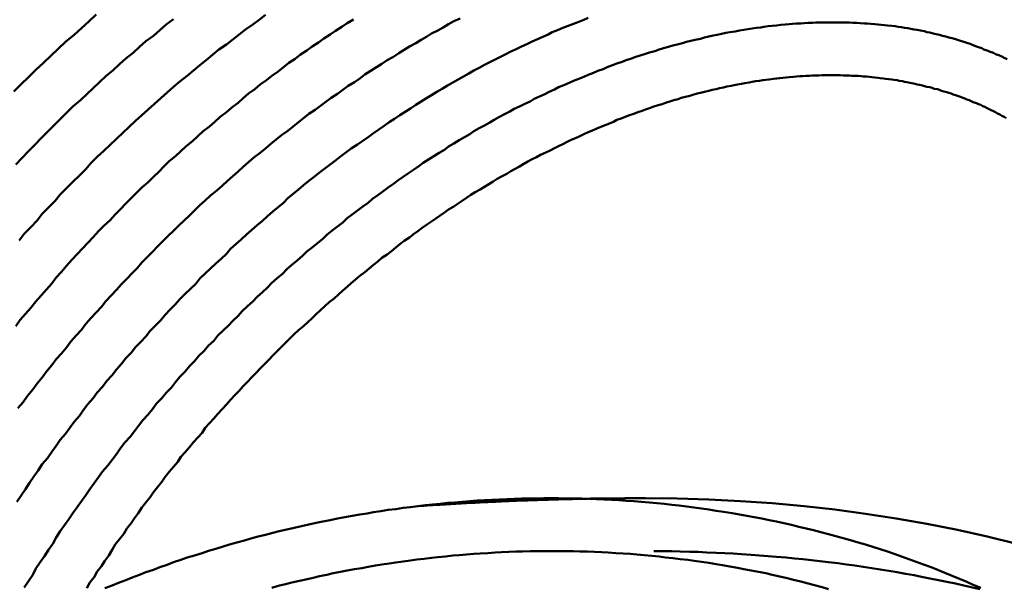
# Model space of a CAD drawing. Units: millimetres. Extents: x 0 to 420, y 0 to 297.
# Drawn here: x 131 to 132, y 119 to 119 of the extents above; entities that cross this region are included whole.
import ezdxf

# ---------------------------------------------------------------- set-up
doc = ezdxf.new("R2010")
doc.units = ezdxf.units.MM
doc.header["$LTSCALE"] = 0.18189
doc.layers.add('NoLayerName_004', color=7, linetype='Continuous')

msp = doc.modelspace()

# ---------------------------------------------------------------- linework, layer by layer
at = {"layer": 'NoLayerName_004', "color": 3, "linetype": 'Continuous', "lineweight": 50}
for points in [[(130.95589, 119.45127), (130.94889, 119.44487), (130.94189, 119.43857), (130.93489, 119.43207), (130.92689, 119.42567), (130.91989, 119.41907), (130.91289, 119.41247), (130.90589, 119.40577), (130.89889, 119.39907), (130.89189, 119.39227), (130.88489, 119.38547), (130.87789, 119.37857)], [(131.11589, 119.45097), (131.10989, 119.44637), (131.10389, 119.44187), (131.09689, 119.43717), (131.09089, 119.43257), (131.08489, 119.42777), (131.07889, 119.42307), (131.07189, 119.41817), (131.06589, 119.41327), (131.05989, 119.40837), (131.05389, 119.40337), (131.04789, 119.39837), (131.04189, 119.39327), (131.03489, 119.38817), (131.02889, 119.38297), (131.02289, 119.37767), (131.01689, 119.37237), (131.01089, 119.36707), (131.00489, 119.36167), (130.99889, 119.35627), (130.99289, 119.35077), (130.98689, 119.34517), (130.98089, 119.33967), (130.97489, 119.33397), (130.96889, 119.32827), (130.96289, 119.32257), (130.95689, 119.31677), (130.95089, 119.31097), (130.94589, 119.30517), (130.93989, 119.29927), (130.93389, 119.29327), (130.92789, 119.28727), (130.92189, 119.28117), (130.91689, 119.27517), (130.91089, 119.26897), (130.90489, 119.26287), (130.89989, 119.25657), (130.89389, 119.25037), (130.88789, 119.24407), (130.88289, 119.23767)], [(131.02889, 119.44707), (131.02189, 119.44187), (131.01589, 119.43667), (131.00989, 119.43137), (131.00289, 119.42607), (130.99689, 119.42077), (130.99089, 119.41527), (130.98389, 119.40987), (130.97789, 119.40437), (130.97189, 119.39877), (130.96489, 119.39317), (130.95889, 119.38747), (130.95289, 119.38177), (130.94689, 119.37607), (130.94089, 119.37027), (130.93389, 119.36437), (130.92789, 119.35847), (130.92189, 119.35257), (130.91589, 119.34657), (130.90989, 119.34047), (130.90389, 119.33437), (130.89789, 119.32827), (130.89189, 119.32207), (130.88589, 119.31587), (130.87989, 119.30957)], [(131.19889, 119.44677), (131.19289, 119.44327), (131.18789, 119.43967), (131.18189, 119.43607), (131.17689, 119.43237), (131.17089, 119.42867), (131.16589, 119.42497), (131.15989, 119.42117), (131.15489, 119.41737), (131.14889, 119.41347), (131.14389, 119.40947), (131.13789, 119.40557), (131.13289, 119.40157), (131.12789, 119.39747), (131.12189, 119.39337), (131.11689, 119.38927), (131.11089, 119.38507), (131.10589, 119.38087), (131.09989, 119.37657), (131.09489, 119.37227), (131.08989, 119.36787), (131.08389, 119.36357), (131.07889, 119.35907), (131.07289, 119.35457), (131.06789, 119.35007), (131.06289, 119.34557), (131.05689, 119.34097), (131.05189, 119.33627), (131.04689, 119.33167), (131.04089, 119.32697), (131.03589, 119.32217), (131.03089, 119.31737), (131.02489, 119.31257), (131.01989, 119.30767), (131.01489, 119.30277), (131.00989, 119.29777), (131.00489, 119.29287), (130.99889, 119.28777), (130.99389, 119.28277), (130.98889, 119.27767), (130.98389, 119.27257), (130.97889, 119.26737), (130.97389, 119.26217), (130.96889, 119.25687), (130.96289, 119.25167), (130.95789, 119.24637), (130.95289, 119.24097), (130.94789, 119.23557), (130.94289, 119.23017), (130.93789, 119.22477), (130.93289, 119.21927), (130.92789, 119.21377), (130.92289, 119.20817), (130.91789, 119.20257), (130.91389, 119.19697), (130.90889, 119.19137), (130.90389, 119.18567), (130.89889, 119.17987), (130.89389, 119.17417), (130.88889, 119.16837), (130.88389, 119.16257), (130.87989, 119.15677)], [(131.42089, 119.44827), (131.41689, 119.44647), (131.41189, 119.44457), (131.40689, 119.44267), (131.40189, 119.44067), (131.39689, 119.43867), (131.39189, 119.43657), (131.38689, 119.43457), (131.38289, 119.43237), (131.37789, 119.43027), (131.37289, 119.42807), (131.36789, 119.42577), (131.36289, 119.42347), (131.35789, 119.42117), (131.35289, 119.41877), (131.34789, 119.41637), (131.34289, 119.41397), (131.33789, 119.41147), (131.33289, 119.40897), (131.32789, 119.40637), (131.32289, 119.40377), (131.31789, 119.40107), (131.31289, 119.39837), (131.30789, 119.39567), (131.30289, 119.39287), (131.29789, 119.39007), (131.29289, 119.38717), (131.28789, 119.38427), (131.28289, 119.38127), (131.27789, 119.37837), (131.27289, 119.37527), (131.26789, 119.37217), (131.26289, 119.36907), (131.25789, 119.36587), (131.25289, 119.36267), (131.24789, 119.35947), (131.24289, 119.35617), (131.23789, 119.35287), (131.23289, 119.34947), (131.22789, 119.34607), (131.22289, 119.34257), (131.21789, 119.33907), (131.21289, 119.33557), (131.20789, 119.33197), (131.20289, 119.32837), (131.19689, 119.32467), (131.19189, 119.32097), (131.18689, 119.31727), (131.18189, 119.31347), (131.17689, 119.30967), (131.17189, 119.30577), (131.16689, 119.30187), (131.16189, 119.29797), (131.15689, 119.29397), (131.15189, 119.28997), (131.14689, 119.28587), (131.14189, 119.28177), (131.13689, 119.27767), (131.13289, 119.27347), (131.12789, 119.26927), (131.12289, 119.26507), (131.11789, 119.26077), (131.11289, 119.25637), (131.10789, 119.25207), (131.10289, 119.24767), (131.09789, 119.24327), (131.09289, 119.23877), (131.08789, 119.23427), (131.08289, 119.22967), (131.07889, 119.22517), (131.07389, 119.22047), (131.06889, 119.21587), (131.06389, 119.21117), (131.05889, 119.20647), (131.05389, 119.20167), (131.04989, 119.19687), (131.04489, 119.19207), (131.03989, 119.18717), (131.03489, 119.18227), (131.03089, 119.17737), (131.02589, 119.17247), (131.02089, 119.16747), (131.01689, 119.16237), (131.01189, 119.15737), (131.00689, 119.15227), (131.00289, 119.14707), (130.99789, 119.14197), (130.99289, 119.13677), (130.98889, 119.13147), (130.98389, 119.12627), (130.97989, 119.12097), (130.97489, 119.11557), (130.97089, 119.11027), (130.96589, 119.10487), (130.96189, 119.09947), (130.95689, 119.09397), (130.95289, 119.08847), (130.94789, 119.08297), (130.94389, 119.07747), (130.93989, 119.07187), (130.93489, 119.06627), (130.93089, 119.06057), (130.92689, 119.05497), (130.92189, 119.04927), (130.91789, 119.04347), (130.91389, 119.03777), (130.90989, 119.03197), (130.90489, 119.02617), (130.90089, 119.02027), (130.89689, 119.01437), (130.89289, 119.00847), (130.88889, 119.00257), (130.88489, 118.99667), (130.88089, 118.99067)], [(131.29989, 119.44777), (131.29389, 119.44497), (131.28889, 119.44217), (131.28389, 119.43927), (131.27889, 119.43637), (131.27289, 119.43337), (131.26789, 119.43037), (131.26289, 119.42737), (131.25789, 119.42427), (131.25189, 119.42117), (131.24689, 119.41797), (131.24189, 119.41477), (131.23689, 119.41147), (131.23089, 119.40817), (131.22589, 119.40487), (131.22089, 119.40147), (131.21489, 119.39797), (131.20989, 119.39457), (131.20489, 119.39097), (131.19989, 119.38747), (131.19389, 119.38387), (131.18889, 119.38017), (131.18389, 119.37647), (131.17789, 119.37277), (131.17289, 119.36897), (131.16789, 119.36517), (131.16289, 119.36127), (131.15689, 119.35737), (131.15189, 119.35347), (131.14689, 119.34947), (131.14189, 119.34547), (131.13689, 119.34137), (131.13089, 119.33727), (131.12589, 119.33307), (131.12089, 119.32897), (131.11589, 119.32467), (131.11089, 119.32047), (131.10489, 119.31617), (131.09989, 119.31177), (131.09489, 119.30737), (131.08989, 119.30297), (131.08489, 119.29847), (131.07989, 119.29397), (131.07489, 119.28947), (131.06989, 119.28487), (131.06389, 119.28027), (131.05889, 119.27557), (131.05389, 119.27097), (131.04889, 119.26617), (131.04389, 119.26147), (131.03889, 119.25667), (131.03389, 119.25177), (131.02889, 119.24697), (131.02389, 119.24197), (131.01889, 119.23707), (131.01389, 119.23207), (131.00889, 119.22707), (131.00389, 119.22207), (130.99889, 119.21697), (130.99489, 119.21177), (130.98989, 119.20667), (130.98489, 119.20147), (130.97989, 119.19627), (130.97489, 119.19097), (130.96989, 119.18567), (130.96489, 119.18037), (130.96089, 119.17507), (130.95589, 119.16967), (130.95089, 119.16417), (130.94589, 119.15877), (130.94189, 119.15327), (130.93689, 119.14777), (130.93189, 119.14217), (130.92789, 119.13657), (130.92289, 119.13097), (130.91789, 119.12537), (130.91389, 119.11967), (130.90889, 119.11397), (130.90489, 119.10827), (130.89989, 119.10247), (130.89589, 119.09667), (130.89089, 119.09087), (130.88689, 119.08497), (130.88189, 119.07907)], [(131.81689, 119.40927), (131.81389, 119.41047), (131.81189, 119.41167), (131.80889, 119.41287), (131.80589, 119.41407), (131.80389, 119.41517), (131.80089, 119.41627), (131.79789, 119.41737), (131.79489, 119.41847), (131.79289, 119.41957), (131.78989, 119.42057), (131.78689, 119.42157), (131.78489, 119.42257), (131.78189, 119.42357), (131.77889, 119.42457), (131.77589, 119.42547), (131.77289, 119.42637), (131.77089, 119.42727), (131.76789, 119.42817), (131.76489, 119.42897), (131.76189, 119.42977), (131.75889, 119.43057), (131.75589, 119.43137), (131.75289, 119.43217), (131.74989, 119.43287), (131.74689, 119.43357), (131.74389, 119.43427), (131.74089, 119.43487), (131.73889, 119.43557), (131.73489, 119.43617), (131.73189, 119.43677), (131.72889, 119.43737), (131.72589, 119.43787), (131.72289, 119.43837), (131.71989, 119.43887), (131.71689, 119.43937), (131.71389, 119.43987), (131.71089, 119.44027), (131.70789, 119.44067), (131.70389, 119.44107), (131.70089, 119.44147), (131.69789, 119.44177), (131.69489, 119.44207), (131.69189, 119.44237), (131.68789, 119.44267), (131.68489, 119.44287), (131.68189, 119.44307), (131.67789, 119.44327), (131.67489, 119.44347), (131.67089, 119.44367), (131.66789, 119.44377), (131.66489, 119.44387), (131.66089, 119.44397), (131.65789, 119.44397), (131.65389, 119.44397), (131.65089, 119.44397), (131.64689, 119.44397), (131.64389, 119.44397), (131.63989, 119.44387), (131.63589, 119.44377), (131.63289, 119.44367), (131.62889, 119.44347), (131.62489, 119.44327), (131.62189, 119.44307), (131.61789, 119.44287), (131.61389, 119.44257), (131.61089, 119.44227), (131.60689, 119.44197), (131.60289, 119.44157), (131.59889, 119.44117), (131.59489, 119.44077), (131.59089, 119.44027), (131.58689, 119.43977), (131.58389, 119.43927), (131.57989, 119.43867), (131.57589, 119.43817), (131.57189, 119.43747), (131.56789, 119.43687), (131.56389, 119.43617), (131.55989, 119.43547), (131.55489, 119.43477), (131.55089, 119.43397), (131.54689, 119.43317), (131.54289, 119.43227), (131.53889, 119.43147), (131.53489, 119.43057), (131.53089, 119.42957), (131.52689, 119.42857), (131.52189, 119.42757), (131.51789, 119.42657), (131.51389, 119.42547), (131.50989, 119.42437)], [(131.50989, 119.42437), (131.50489, 119.42317), (131.50089, 119.42197), (131.49689, 119.42077), (131.49189, 119.41957), (131.48789, 119.41827), (131.48389, 119.41687), (131.47889, 119.41557), (131.47489, 119.41417), (131.46989, 119.41277), (131.46589, 119.41127), (131.46189, 119.40977), (131.45689, 119.40817), (131.45289, 119.40657), (131.44789, 119.40497), (131.44389, 119.40337), (131.43889, 119.40167), (131.43489, 119.39987), (131.42989, 119.39817), (131.42589, 119.39637), (131.42089, 119.39447), (131.41689, 119.39257), (131.41189, 119.39067), (131.40689, 119.38877), (131.40289, 119.38677), (131.39789, 119.38467), (131.39289, 119.38257), (131.38889, 119.38047), (131.38389, 119.37837), (131.37989, 119.37617), (131.37489, 119.37387), (131.36989, 119.37167), (131.36589, 119.36927), (131.36089, 119.36697), (131.35589, 119.36457), (131.35089, 119.36207), (131.34689, 119.35967), (131.34189, 119.35707), (131.33689, 119.35457), (131.33189, 119.35197), (131.32789, 119.34927), (131.32289, 119.34657), (131.31789, 119.34387), (131.31289, 119.34107), (131.30889, 119.33827), (131.30389, 119.33537), (131.29889, 119.33257), (131.29389, 119.32957), (131.28889, 119.32657), (131.28489, 119.32357), (131.27989, 119.32057), (131.27489, 119.31747), (131.26989, 119.31427), (131.26489, 119.31107), (131.26089, 119.30787), (131.25589, 119.30457), (131.25089, 119.30127), (131.24589, 119.29797), (131.24089, 119.29457), (131.23689, 119.29117), (131.23189, 119.28767), (131.22689, 119.28417), (131.22189, 119.28067), (131.21689, 119.27707), (131.21289, 119.27347), (131.20789, 119.26987), (131.20289, 119.26617), (131.19789, 119.26237), (131.19289, 119.25867), (131.18889, 119.25487), (131.18389, 119.25097), (131.17889, 119.24707), (131.17389, 119.24317), (131.16989, 119.23927), (131.16489, 119.23527), (131.15989, 119.23117), (131.15489, 119.22717), (131.15089, 119.22307), (131.14589, 119.21887), (131.14089, 119.21467), (131.13589, 119.21047), (131.13189, 119.20627), (131.12689, 119.20197), (131.12189, 119.19767), (131.11789, 119.19327), (131.11289, 119.18887), (131.10789, 119.18447), (131.10389, 119.17997), (131.09889, 119.17547), (131.09389, 119.17097), (131.08989, 119.16637), (131.08489, 119.16177), (131.08089, 119.15717), (131.07589, 119.15247), (131.07089, 119.14777), (131.06689, 119.14297), (131.06189, 119.13827), (131.05789, 119.13337), (131.05289, 119.12857), (131.04889, 119.12367), (131.04389, 119.11877), (131.03989, 119.11387), (131.03489, 119.10887), (131.03089, 119.10387), (131.02689, 119.09877), (131.02189, 119.09367), (131.01789, 119.08857), (131.01289, 119.08347), (131.00889, 119.07827), (131.00489, 119.07307), (130.99989, 119.06787), (130.99589, 119.06257), (130.99189, 119.05727), (130.98789, 119.05197), (130.98289, 119.04657), (130.97889, 119.04117), (130.97489, 119.03577), (130.97089, 119.03027), (130.96689, 119.02477), (130.96189, 119.01927), (130.95789, 119.01377), (130.95389, 119.00817), (130.94989, 119.00257), (130.94589, 118.99697), (130.94189, 118.99127), (130.93789, 118.98567), (130.93389, 118.97997), (130.92989, 118.97417), (130.92589, 118.96847), (130.92189, 118.96267), (130.91789, 118.95687), (130.91489, 118.95097), (130.91089, 118.94517), (130.90689, 118.93927), (130.90289, 118.93337), (130.89889, 118.92747), (130.89589, 118.92147), (130.89189, 118.91547), (130.88789, 118.90947)], [(131.71789, 119.38827), (131.71489, 119.38867), (131.71289, 119.38917), (131.70989, 119.38957), (131.70789, 119.38997), (131.70489, 119.39027), (131.70189, 119.39067), (131.69989, 119.39097), (131.69689, 119.39127), (131.69489, 119.39157), (131.69189, 119.39187), (131.68889, 119.39217), (131.68689, 119.39247), (131.68389, 119.39267), (131.68089, 119.39287), (131.67889, 119.39307), (131.67589, 119.39327), (131.67289, 119.39347), (131.66989, 119.39357), (131.66789, 119.39367), (131.66489, 119.39377), (131.66189, 119.39387), (131.65889, 119.39397), (131.65589, 119.39397), (131.65389, 119.39407), (131.65089, 119.39407), (131.64789, 119.39407), (131.64489, 119.39397), (131.64189, 119.39397), (131.63889, 119.39387), (131.63589, 119.39377), (131.63289, 119.39367), (131.62989, 119.39357), (131.62689, 119.39337), (131.62389, 119.39317), (131.62089, 119.39297), (131.61789, 119.39277), (131.61489, 119.39247), (131.61089, 119.39227), (131.60789, 119.39197), (131.60489, 119.39157), (131.60189, 119.39127), (131.59889, 119.39087), (131.59589, 119.39057), (131.59189, 119.39007), (131.58889, 119.38967), (131.58589, 119.38917), (131.58289, 119.38877), (131.57889, 119.38827), (131.57589, 119.38767), (131.57289, 119.38717), (131.56889, 119.38657), (131.56589, 119.38597), (131.56189, 119.38527), (131.55889, 119.38467), (131.55589, 119.38397), (131.55189, 119.38327), (131.54889, 119.38247), (131.54489, 119.38177), (131.54189, 119.38097), (131.53789, 119.38007), (131.53489, 119.37927), (131.53089, 119.37837), (131.52689, 119.37747), (131.52389, 119.37657), (131.51989, 119.37557), (131.51689, 119.37457), (131.51289, 119.37357), (131.50889, 119.37247), (131.50589, 119.37137), (131.50189, 119.37027), (131.49789, 119.36917), (131.49389, 119.36797), (131.49089, 119.36677), (131.48689, 119.36557), (131.48289, 119.36427), (131.47889, 119.36297), (131.47489, 119.36167), (131.47189, 119.36037), (131.46789, 119.35897), (131.46389, 119.35757), (131.45989, 119.35617), (131.45589, 119.35467), (131.45189, 119.35317), (131.44789, 119.35167), (131.44489, 119.35007), (131.44089, 119.34847), (131.43689, 119.34687), (131.43289, 119.34517), (131.42889, 119.34347), (131.42489, 119.34177), (131.42089, 119.34007), (131.41689, 119.33827), (131.41289, 119.33647), (131.40889, 119.33457), (131.40489, 119.33277), (131.40089, 119.33087), (131.39689, 119.32887), (131.39289, 119.32697), (131.38889, 119.32497), (131.38489, 119.32287), (131.38089, 119.32087), (131.37589, 119.31877), (131.37189, 119.31657), (131.36789, 119.31447), (131.36389, 119.31227), (131.35989, 119.31007), (131.35589, 119.30777), (131.35189, 119.30547), (131.34789, 119.30317), (131.34389, 119.30077), (131.33889, 119.29837), (131.33489, 119.29597), (131.33089, 119.29357), (131.32689, 119.29107), (131.32289, 119.28847), (131.31889, 119.28597), (131.31389, 119.28337), (131.30989, 119.28077), (131.30589, 119.27807), (131.30189, 119.27537), (131.29789, 119.27267), (131.29389, 119.26987), (131.28889, 119.26707), (131.28489, 119.26427), (131.28089, 119.26137), (131.27689, 119.25847), (131.27289, 119.25557), (131.26789, 119.25257), (131.26389, 119.24967), (131.25989, 119.24657), (131.25589, 119.24357), (131.25189, 119.24047), (131.24689, 119.23727), (131.24289, 119.23417), (131.23889, 119.23097), (131.23489, 119.22777), (131.23089, 119.22447), (131.22589, 119.22117), (131.22189, 119.21787), (131.21789, 119.21457), (131.21389, 119.21117), (131.20989, 119.20777), (131.20489, 119.20427), (131.20089, 119.20087), (131.19689, 119.19737), (131.19289, 119.19377), (131.18889, 119.19027), (131.18489, 119.18667), (131.18089, 119.18297), (131.17589, 119.17937), (131.17189, 119.17567), (131.16789, 119.17197), (131.16389, 119.16817), (131.15989, 119.16437), (131.15589, 119.16057), (131.15189, 119.15677), (131.14689, 119.15287), (131.14289, 119.14897), (131.13889, 119.14507), (131.13489, 119.14107), (131.13089, 119.13707), (131.12689, 119.13307), (131.12289, 119.12907), (131.11889, 119.12497), (131.11489, 119.12087), (131.11089, 119.11677), (131.10689, 119.11257), (131.10289, 119.10837), (131.09889, 119.10417), (131.09489, 119.09997), (131.09089, 119.09567), (131.08689, 119.09137), (131.08289, 119.08707), (131.07889, 119.08267), (131.07489, 119.07827), (131.07089, 119.07387), (131.06689, 119.06947), (131.06289, 119.06497), (131.05889, 119.06047), (131.05589, 119.05597), (131.05189, 119.05147), (131.04789, 119.04687), (131.04389, 119.04227), (131.03989, 119.03767), (131.03589, 119.03297), (131.03289, 119.02827), (131.02889, 119.02357), (131.02489, 119.01887), (131.02089, 119.01417), (131.01789, 119.00937), (131.01389, 119.00457)], [(131.81589, 119.35347), (131.81389, 119.35457), (131.81189, 119.35567), (131.80989, 119.35677), (131.80789, 119.35787), (131.80589, 119.35897), (131.80389, 119.35997), (131.80189, 119.36097), (131.79989, 119.36197), (131.79789, 119.36297), (131.79589, 119.36397), (131.79389, 119.36487), (131.79189, 119.36587), (131.78989, 119.36677), (131.78789, 119.36767), (131.78489, 119.36857), (131.78289, 119.36937), (131.78089, 119.37027), (131.77889, 119.37107), (131.77689, 119.37197), (131.77489, 119.37277), (131.77289, 119.37357), (131.76989, 119.37437), (131.76789, 119.37507), (131.76589, 119.37587), (131.76389, 119.37657), (131.76189, 119.37727), (131.75989, 119.37797), (131.75689, 119.37867), (131.75489, 119.37937), (131.75289, 119.38007), (131.75089, 119.38067), (131.74789, 119.38127), (131.74589, 119.38197), (131.74389, 119.38257), (131.74089, 119.38317), (131.73889, 119.38367), (131.73689, 119.38427), (131.73389, 119.38477), (131.73189, 119.38537), (131.72989, 119.38587), (131.72689, 119.38637), (131.72489, 119.38687), (131.72189, 119.38737), (131.71989, 119.38787), (131.71789, 119.38827)], [(131.01389, 119.00457), (131.00989, 118.99967), (131.00689, 118.99487), (131.00289, 118.98997), (130.99889, 118.98507), (130.99589, 118.98017), (130.99189, 118.97527), (130.98889, 118.97027), (130.98489, 118.96527), (130.98189, 118.96027), (130.97789, 118.95517), (130.97389, 118.95017), (130.97089, 118.94507), (130.96789, 118.93997), (130.96389, 118.93487), (130.96089, 118.92967), (130.95689, 118.92457), (130.95389, 118.91937), (130.94989, 118.91417), (130.94689, 118.90897)], [(131.79189, 118.90917), (131.78489, 118.91207), (131.77889, 118.91497), (131.77189, 118.91787), (131.76489, 118.92067), (131.75789, 118.92337), (131.75189, 118.92607), (131.74489, 118.92877), (131.73789, 118.93137), (131.73089, 118.93387), (131.72389, 118.93637), (131.71689, 118.93877), (131.71089, 118.94107), (131.70389, 118.94347), (131.69689, 118.94567), (131.68989, 118.94787), (131.68289, 118.95007), (131.67589, 118.95217), (131.66889, 118.95417), (131.66189, 118.95617), (131.65489, 118.95817), (131.64789, 118.96007), (131.64089, 118.96187), (131.63389, 118.96367), (131.62689, 118.96537), (131.61989, 118.96707), (131.61289, 118.96877), (131.60589, 118.97027), (131.59889, 118.97187), (131.59189, 118.97327), (131.58489, 118.97477), (131.57789, 118.97607), (131.57089, 118.97737), (131.56389, 118.97867), (131.55689, 118.97987), (131.54889, 118.98107), (131.54189, 118.98217), (131.53489, 118.98327), (131.52789, 118.98427), (131.52089, 118.98517), (131.51389, 118.98617), (131.50689, 118.98697), (131.49989, 118.98777), (131.49289, 118.98857), (131.48589, 118.98927), (131.47889, 118.98987), (131.47089, 118.99057), (131.46389, 118.99107), (131.45689, 118.99157), (131.44989, 118.99207), (131.44289, 118.99247), (131.43589, 118.99287), (131.42889, 118.99317), (131.42189, 118.99337), (131.41489, 118.99357), (131.40789, 118.99377), (131.40089, 118.99387), (131.39289, 118.99397), (131.38589, 118.99397), (131.37889, 118.99397), (131.37189, 118.99387), (131.36489, 118.99377), (131.35789, 118.99367), (131.35089, 118.99347), (131.34389, 118.99317), (131.33689, 118.99287), (131.32989, 118.99247), (131.32289, 118.99207), (131.31589, 118.99167), (131.30889, 118.99117), (131.30189, 118.99067), (131.29489, 118.99007), (131.28789, 118.98947), (131.28089, 118.98877), (131.27389, 118.98807), (131.26689, 118.98727), (131.25989, 118.98647), (131.25289, 118.98567), (131.24589, 118.98477), (131.23889, 118.98377), (131.23189, 118.98287), (131.22489, 118.98177), (131.21789, 118.98067), (131.21189, 118.97957), (131.20489, 118.97847), (131.19789, 118.97727), (131.19089, 118.97597), (131.18389, 118.97467), (131.17689, 118.97337), (131.16989, 118.97197), (131.16389, 118.97057), (131.15689, 118.96907), (131.14989, 118.96757), (131.14289, 118.96607), (131.13589, 118.96447), (131.12889, 118.96287), (131.12289, 118.96117), (131.11589, 118.95947), (131.10889, 118.95767), (131.10189, 118.95587), (131.09589, 118.95407), (131.08889, 118.95217), (131.08189, 118.95027), (131.07589, 118.94827), (131.06889, 118.94627), (131.06189, 118.94417), (131.05589, 118.94217), (131.04889, 118.93997), (131.04189, 118.93787), (131.03589, 118.93567), (131.02889, 118.93337), (131.02289, 118.93107), (131.01589, 118.92877), (131.00989, 118.92637), (131.00289, 118.92397), (130.99689, 118.92157), (130.98989, 118.91907), (130.98389, 118.91657), (130.97689, 118.91397), (130.97089, 118.91137), (130.96389, 118.90877)], [(131.47489, 118.99397), (131.47289, 118.99397), (131.47089, 118.99397), (131.46989, 118.99397), (131.46789, 118.99397), (131.46589, 118.99397), (131.46489, 118.99397), (131.46289, 118.99397), (131.46089, 118.99397), (131.45989, 118.99397), (131.45789, 118.99397), (131.45589, 118.99397), (131.45489, 118.99387), (131.45289, 118.99387), (131.45089, 118.99387), (131.44989, 118.99387), (131.44789, 118.99387), (131.44589, 118.99387), (131.44489, 118.99387), (131.44289, 118.99377), (131.44089, 118.99377), (131.43989, 118.99377), (131.43789, 118.99377), (131.43589, 118.99377), (131.43489, 118.99377), (131.43289, 118.99367), (131.43089, 118.99367), (131.42989, 118.99367), (131.42789, 118.99367), (131.42589, 118.99357), (131.42489, 118.99357), (131.42289, 118.99357), (131.42089, 118.99347), (131.41989, 118.99347), (131.41789, 118.99347), (131.41589, 118.99347), (131.41489, 118.99337), (131.41289, 118.99337), (131.41089, 118.99337), (131.40989, 118.99327), (131.40789, 118.99327), (131.40589, 118.99317), (131.40489, 118.99317), (131.40289, 118.99317), (131.40089, 118.99307), (131.39989, 118.99307), (131.39789, 118.99307), (131.39589, 118.99297), (131.39489, 118.99297), (131.39289, 118.99287), (131.39089, 118.99287), (131.38989, 118.99277), (131.38789, 118.99277), (131.38589, 118.99267), (131.38489, 118.99267), (131.38289, 118.99257), (131.38089, 118.99257), (131.37989, 118.99247), (131.37789, 118.99247), (131.37589, 118.99237), (131.37489, 118.99237), (131.37289, 118.99227), (131.37089, 118.99227), (131.36989, 118.99217), (131.36789, 118.99217), (131.36589, 118.99207), (131.36389, 118.99197), (131.36289, 118.99197), (131.36089, 118.99187), (131.35889, 118.99177), (131.35789, 118.99177), (131.35589, 118.99167), (131.35389, 118.99167), (131.35289, 118.99157), (131.35089, 118.99147), (131.34889, 118.99147), (131.34789, 118.99137), (131.34589, 118.99127), (131.34389, 118.99117), (131.34289, 118.99117), (131.34089, 118.99107), (131.33889, 118.99097), (131.33789, 118.99097), (131.33589, 118.99087), (131.33389, 118.99077), (131.33289, 118.99067), (131.33089, 118.99067), (131.32889, 118.99057), (131.32789, 118.99047), (131.32589, 118.99037), (131.32389, 118.99027), (131.32289, 118.99017), (131.32089, 118.99017), (131.31889, 118.99007), (131.31789, 118.98997), (131.31589, 118.98987), (131.31389, 118.98977), (131.31289, 118.98967), (131.31089, 118.98957), (131.30889, 118.98957), (131.30789, 118.98947), (131.30589, 118.98937), (131.30389, 118.98927), (131.30289, 118.98917), (131.30089, 118.98907), (131.29889, 118.98897), (131.29789, 118.98887), (131.29589, 118.98877), (131.29389, 118.98867), (131.29289, 118.98857), (131.29089, 118.98847), (131.28889, 118.98837), (131.28789, 118.98827), (131.28589, 118.98817), (131.28389, 118.98807), (131.28289, 118.98797), (131.28089, 118.98787), (131.27889, 118.98777), (131.27789, 118.98767), (131.27589, 118.98757), (131.27389, 118.98747), (131.27289, 118.98737), (131.27089, 118.98727), (131.26889, 118.98707), (131.26789, 118.98697), (131.26589, 118.98687), (131.26389, 118.98677), (131.26289, 118.98667), (131.26089, 118.98657)], [(131.95989, 118.90817), (131.93389, 118.91787), (131.90789, 118.92697), (131.88089, 118.93557), (131.85289, 118.94347), (131.82589, 118.95097), (131.79789, 118.95777), (131.76989, 118.96397), (131.74089, 118.96967), (131.71189, 118.97477), (131.68289, 118.97927), (131.65389, 118.98317), (131.62489, 118.98647), (131.59489, 118.98917), (131.56489, 118.99127), (131.53489, 118.99277), (131.50489, 118.99367), (131.47489, 118.99397)], [(131.64789, 118.90807), (131.64189, 118.90997), (131.63489, 118.91177), (131.62889, 118.91347), (131.62189, 118.91517), (131.61489, 118.91687), (131.60889, 118.91847), (131.60189, 118.91997), (131.59489, 118.92147), (131.58889, 118.92297), (131.58189, 118.92437), (131.57489, 118.92567), (131.56789, 118.92697), (131.56189, 118.92827), (131.55489, 118.92947), (131.54789, 118.93057), (131.54189, 118.93167), (131.53489, 118.93277), (131.52789, 118.93377), (131.52089, 118.93477), (131.51489, 118.93567), (131.50789, 118.93647), (131.50089, 118.93737), (131.49389, 118.93807), (131.48789, 118.93877), (131.48089, 118.93947), (131.47389, 118.94007), (131.46689, 118.94067), (131.46089, 118.94127), (131.45389, 118.94167), (131.44689, 118.94217), (131.43989, 118.94257), (131.43389, 118.94287), (131.42689, 118.94317), (131.41989, 118.94347), (131.41289, 118.94367), (131.40689, 118.94377), (131.39989, 118.94387), (131.39289, 118.94397), (131.38589, 118.94397), (131.37989, 118.94397), (131.37289, 118.94387), (131.36589, 118.94377), (131.35889, 118.94367), (131.35289, 118.94347), (131.34589, 118.94317), (131.33889, 118.94287), (131.33289, 118.94257), (131.32589, 118.94217), (131.31889, 118.94177), (131.31289, 118.94127), (131.30589, 118.94077), (131.29889, 118.94027), (131.29289, 118.93967), (131.28589, 118.93897), (131.27889, 118.93827), (131.27289, 118.93757), (131.26589, 118.93677), (131.25889, 118.93597), (131.25289, 118.93517), (131.24589, 118.93427), (131.23889, 118.93327), (131.23289, 118.93237), (131.22589, 118.93127), (131.21989, 118.93027), (131.21289, 118.92917), (131.20689, 118.92797), (131.19989, 118.92677), (131.19289, 118.92557), (131.18689, 118.92427), (131.17989, 118.92297), (131.17389, 118.92157), (131.16689, 118.92017), (131.16089, 118.91877), (131.15389, 118.91727), (131.14789, 118.91577), (131.14089, 118.91417), (131.13489, 118.91257), (131.12789, 118.91097), (131.12189, 118.90927)], [(131.79089, 118.90797), (131.78289, 118.90977), (131.77589, 118.91157), (131.76789, 118.91327), (131.75989, 118.91497), (131.75189, 118.91657), (131.74389, 118.91817), (131.73589, 118.91967), (131.72889, 118.92117), (131.72089, 118.92257), (131.71289, 118.92397), (131.70489, 118.92537), (131.69689, 118.92667), (131.68889, 118.92787), (131.68089, 118.92917), (131.67289, 118.93027), (131.66489, 118.93137), (131.65689, 118.93247), (131.64789, 118.93347), (131.63989, 118.93447), (131.63189, 118.93537), (131.62389, 118.93627), (131.61589, 118.93707), (131.60789, 118.93787), (131.59889, 118.93857), (131.59089, 118.93927), (131.58289, 118.93997), (131.57489, 118.94057), (131.56589, 118.94107), (131.55789, 118.94157), (131.54989, 118.94207), (131.54189, 118.94247), (131.53289, 118.94277), (131.52489, 118.94317), (131.51689, 118.94337), (131.50789, 118.94357), (131.49989, 118.94377), (131.49189, 118.94387), (131.48289, 118.94397)]]:
    msp.add_lwpolyline(points, dxfattribs=at)

doc.saveas('drawing.dxf')
